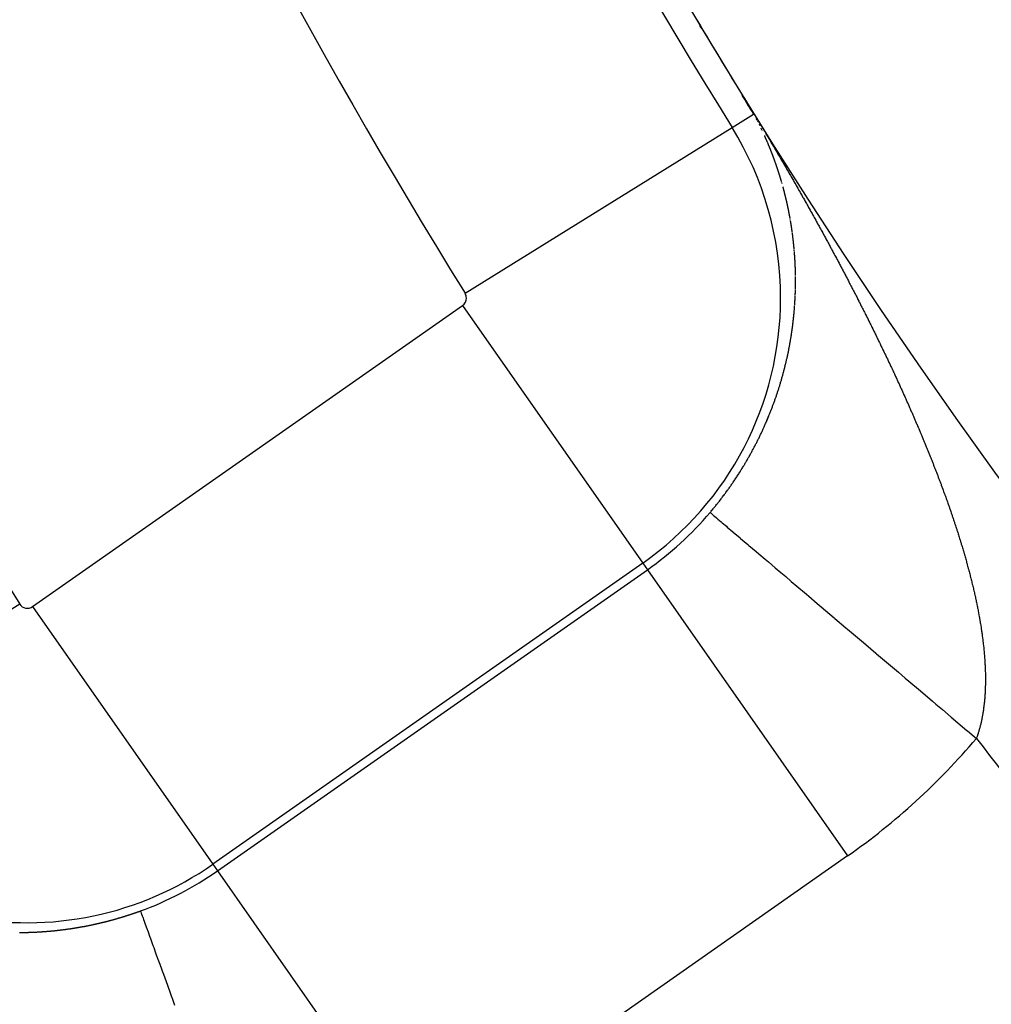
# Model space of a CAD drawing. Units: millimetres. Extents: x 164 to 737, y -332 to 147.
# Drawn here: x 659 to 665, y -93 to -88 of the extents above; entities that cross this region are included whole.
import ezdxf

# ---------------------------------------------------------------- set-up
doc = ezdxf.new("R2010")
doc.units = ezdxf.units.MM
doc.linetypes.add('DASHED', pattern=[9.652, 8.128, -1.524])
doc.layers.add('nevidi', color=4, linetype='DASHED')

msp = doc.modelspace()

# ---------------------------------------------------------------- linework, layer by layer
at = {"color": 2}
for radius, start, end in [(34, 140.15224, 219.84776), (28.5, 158.38069, 261.61952), (30, 180, 0), (41, 194.2039, 220.43335), (45, 194.14186, 345.85814), (34.0045, 210.81319, 210.85169), (34.0045, 211.60011, 211.81526)]:
    msp.add_arc((692.5263, -70.2092), radius, start, end, dxfattribs=at)
at = {"layer": 'nevidi', "color": 7, "linetype": 'Continuous'}
for p, q in [((663.5082, -88.2118), (663.6319, -88.1351)), ((661.9796, -89.1602), (663.5082, -88.2118)), ((663.6756, -88.2178), (663.6751, -88.2166)), ((663.6815, -88.2301), (663.6809, -88.2289)), ((663.8718, -89.1037), (663.8718, -89.1023)), ((659.5042, -90.9537), (661.9652, -89.2305)), ((661.9652, -89.2305), (662.997, -90.7041)), ((662.997, -90.7041), (660.536, -92.4273)), ((662.997, -90.7041), (663.0237, -90.7422)), ((660.5627, -92.4654), (663.0237, -90.7422)), ((663.0237, -90.7422), (664.1701, -92.3795)), ((659.43, -90.9386), (657.9054, -91.8935)), ((659.5042, -90.9537), (660.536, -92.4273)), ((664.1701, -92.3795), (661.7092, -94.1027)), ((660.536, -92.4273), (660.5627, -92.4654)), ((660.5627, -92.4654), (661.7092, -94.1027))]:
    msp.add_line(p, q, dxfattribs=at)
for points in [[(663.6319, -88.1351), (663.6327, -88.1365), (663.6319, -88.1351)], [(663.6326, -88.1347), (663.6327, -88.1346), (663.6327, -88.1346), (663.6328, -88.1345), (663.6328, -88.1345), (663.6329, -88.1345), (663.633, -88.1344), (663.633, -88.1344), (663.6331, -88.1343), (663.6332, -88.1343), (663.6332, -88.1343), (663.6333, -88.1342), (663.6334, -88.1342), (663.6334, -88.1341)], [(663.6334, -88.1341), (663.6405, -88.1456), (663.6452, -88.1532), (663.6521, -88.1645), (663.6563, -88.1713), (663.6631, -88.1824), (663.6668, -88.1886), (663.6735, -88.1996), (663.6767, -88.2049), (663.6833, -88.2159), (663.686, -88.2204), (663.6924, -88.2311), (663.6952, -88.2358), (663.7013, -88.2459), (663.7044, -88.2511), (663.7101, -88.2606), (663.7134, -88.2662), (663.719, -88.2755), (663.7223, -88.2812), (663.7277, -88.2902), (663.7311, -88.2959), (663.7365, -88.305), (663.7399, -88.3107), (663.7453, -88.3199), (663.7486, -88.3254), (663.754, -88.3347), (663.7573, -88.3401), (663.7627, -88.3493), (663.7659, -88.3548), (663.7713, -88.364), (663.7745, -88.3695), (663.7798, -88.3785), (663.7831, -88.3842), (663.7884, -88.3932), (663.7917, -88.3989), (663.7969, -88.4078), (663.8002, -88.4134), (663.8051, -88.4217), (663.8054, -88.4222), (663.8087, -88.4279), (663.8139, -88.4369), (663.8172, -88.4426), (663.8224, -88.4515), (663.8257, -88.4572), (663.8308, -88.4661), (663.8341, -88.4718), (663.8392, -88.4807), (663.8425, -88.4864), (663.8476, -88.4952), (663.8509, -88.5009), (663.856, -88.5098), (663.8593, -88.5155), (663.8644, -88.5244), (663.8676, -88.53), (663.8727, -88.5389), (663.8759, -88.5446), (663.881, -88.5534), (663.8842, -88.5591), (663.8893, -88.568), (663.8925, -88.5737), (663.8975, -88.5825), (663.9008, -88.5882), (663.9058, -88.597), (663.909, -88.6027), (663.914, -88.6116), (663.9172, -88.6172), (663.9222, -88.6261), (663.9254, -88.6317), (663.9304, -88.6406), (663.9336, -88.6463), (663.9386, -88.6551), (663.9417, -88.6608), (663.9467, -88.6696), (663.9499, -88.6753), (663.9548, -88.6841), (663.958, -88.6898), (663.963, -88.6987), (663.9662, -88.7044), (663.9711, -88.7133), (663.9743, -88.7189), (663.9792, -88.7278), (663.9823, -88.7334), (663.9872, -88.7422), (663.9903, -88.7479), (663.9952, -88.7567), (663.9983, -88.7623), (664.0032, -88.7712), (664.0063, -88.7768), (664.0112, -88.7856), (664.0143, -88.7913), (664.0192, -88.8002), (664.0223, -88.8058), (664.0271, -88.8147), (664.0302, -88.8203), (664.0326, -88.8247), (664.035, -88.8291), (664.0381, -88.8347), (664.0429, -88.8436), (664.046, -88.8492), (664.0508, -88.8581), (664.0538, -88.8637), (664.0587, -88.8726), (664.0617, -88.8782), (664.0665, -88.8871), (664.0695, -88.8927), (664.0743, -88.9015), (664.0773, -88.9071), (664.082, -88.9159), (664.0851, -88.9215), (664.0898, -88.9303), (664.0929, -88.936), (664.0976, -88.9448), (664.1006, -88.9505), (664.1054, -88.9593), (664.1084, -88.965), (664.1131, -88.9738), (664.1161, -88.9794), (664.1208, -88.9883), (664.1238, -88.9939), (664.1285, -89.0027)], [(663.6477, -88.1625), (663.6512, -88.1691), (663.6511, -88.169), (663.6505, -88.1679), (663.6498, -88.1666), (663.6492, -88.1653), (663.6485, -88.1641), (663.6484, -88.1639), (663.6478, -88.1628)], [(663.6571, -88.1804), (663.6567, -88.1797), (663.6564, -88.1792), (663.6558, -88.1779)], [(663.6653, -88.1967), (663.6647, -88.1955), (663.6643, -88.1946)], [(663.6672, -88.2004), (663.6665, -88.1992), (663.6665, -88.199)], [(663.6774, -88.2215), (663.6772, -88.2211), (663.6768, -88.2202)], [(663.6792, -88.2252), (663.6786, -88.2239), (663.678, -88.2227)], [(663.711, -88.2959), (663.7105, -88.2947), (663.7103, -88.2942), (663.7099, -88.2934), (663.7094, -88.2922), (663.7089, -88.2909), (663.7084, -88.2898), (663.7083, -88.2897), (663.7078, -88.2884), (663.7073, -88.2872), (663.7071, -88.2868), (663.7067, -88.286), (663.7062, -88.2847), (663.7056, -88.2835), (663.7052, -88.2825), (663.7051, -88.2822), (663.7046, -88.281), (663.704, -88.2797), (663.7039, -88.2795), (663.7035, -88.2785), (663.7029, -88.2772), (663.7024, -88.276), (663.702, -88.2751), (663.7018, -88.2747), (663.7013, -88.2735), (663.7007, -88.2723), (663.7007, -88.2721), (663.7002, -88.271), (663.6996, -88.2698), (663.6991, -88.2685), (663.6987, -88.2678), (663.6985, -88.2673), (663.698, -88.266), (663.6974, -88.2648), (663.6969, -88.2636), (663.6963, -88.2623), (663.6958, -88.2611), (663.6955, -88.2605), (663.6952, -88.2598), (663.6946, -88.2586), (663.6942, -88.2576)], [(663.7121, -88.2984), (663.7115, -88.2972), (663.7115, -88.2971)], [(663.7565, -88.4129), (663.7562, -88.412), (663.7558, -88.4107), (663.7553, -88.4094), (663.7549, -88.4084), (663.7549, -88.4081), (663.7544, -88.4069), (663.7539, -88.4056), (663.7539, -88.4053), (663.7535, -88.4043), (663.753, -88.403), (663.7526, -88.4018), (663.7522, -88.4009), (663.7521, -88.4005), (663.7517, -88.3992), (663.7512, -88.398), (663.7511, -88.3978), (663.7507, -88.3967), (663.7503, -88.3954), (663.7498, -88.3941), (663.7495, -88.3934), (663.7493, -88.3929), (663.7489, -88.3916), (663.7485, -88.3905), (663.7484, -88.3903), (663.7479, -88.3891), (663.7475, -88.3878), (663.747, -88.3865), (663.7468, -88.3859), (663.7465, -88.3853), (663.7461, -88.384), (663.7457, -88.383), (663.7456, -88.3827), (663.7451, -88.3815), (663.7447, -88.3802), (663.7442, -88.3789), (663.744, -88.3785), (663.7437, -88.3776), (663.7432, -88.3764), (663.7429, -88.3755), (663.7428, -88.3751), (663.7423, -88.3738), (663.7418, -88.3726), (663.7413, -88.3713), (663.7412, -88.3711), (663.7408, -88.3701), (663.7404, -88.3688), (663.7401, -88.368), (663.7399, -88.3675), (663.7394, -88.3663), (663.7389, -88.365), (663.7384, -88.3637), (663.7384, -88.3636), (663.7379, -88.3625), (663.7375, -88.3612), (663.7372, -88.3606), (663.737, -88.3599), (663.7365, -88.3587), (663.736, -88.3574), (663.7355, -88.3562), (663.735, -88.3549), (663.7345, -88.3536), (663.7344, -88.3533), (663.734, -88.3524), (663.7335, -88.3511), (663.7331, -88.3499), (663.7326, -88.3487), (663.7326, -88.3486), (663.7321, -88.3473), (663.7316, -88.3461), (663.7315, -88.3458), (663.7311, -88.3448), (663.7306, -88.3436), (663.7301, -88.3423), (663.7297, -88.3413), (663.7296, -88.341), (663.7291, -88.3398), (663.7286, -88.3385), (663.7285, -88.3384), (663.7281, -88.3373), (663.7276, -88.336), (663.7271, -88.3348), (663.7267, -88.3339), (663.7266, -88.3335), (663.7261, -88.3322), (663.7255, -88.331), (663.725, -88.3297), (663.7245, -88.3285), (663.724, -88.3272), (663.7238, -88.3266), (663.7235, -88.326), (663.723, -88.3247), (663.7225, -88.3236), (663.7225, -88.3235), (663.722, -88.3222), (663.7215, -88.3209), (663.721, -88.3197), (663.7207, -88.3192), (663.7204, -88.3184), (663.7199, -88.3172), (663.7195, -88.3162), (663.7194, -88.3159), (663.7189, -88.3147), (663.7184, -88.3134), (663.7178, -88.3122), (663.7177, -88.3118), (663.7173, -88.3109), (663.7168, -88.3097), (663.7165, -88.3089), (663.7163, -88.3084), (663.7158, -88.3072), (663.7152, -88.3059), (663.7147, -88.3047), (663.7146, -88.3044), (663.7142, -88.3034), (663.7137, -88.3022), (663.7134, -88.3015), (663.7131, -88.3009), (663.7126, -88.2997), (663.7121, -88.2984)], [(663.7907, -88.5189), (663.7907, -88.5188), (663.7903, -88.5175), (663.79, -88.5162), (663.7896, -88.5149), (663.7894, -88.5143), (663.7892, -88.5136), (663.7888, -88.5123), (663.7885, -88.5113), (663.7884, -88.511), (663.788, -88.5097), (663.7876, -88.5084), (663.7873, -88.5071), (663.7871, -88.5066), (663.7869, -88.5058), (663.7865, -88.5045), (663.7862, -88.5036), (663.7861, -88.5032), (663.7857, -88.5019), (663.7853, -88.5006), (663.7849, -88.4994), (663.7848, -88.4991), (663.7845, -88.4981), (663.7841, -88.4968), (663.7839, -88.496), (663.7837, -88.4955), (663.7833, -88.4942), (663.7829, -88.4929), (663.7825, -88.4916), (663.7825, -88.4915), (663.7821, -88.4903), (663.7817, -88.489), (663.7815, -88.4884), (663.7813, -88.4877), (663.7809, -88.4864), (663.7805, -88.4851), (663.7801, -88.4838), (663.7797, -88.4825), (663.7793, -88.4813), (663.7792, -88.4807), (663.7789, -88.48), (663.7785, -88.4787), (663.7781, -88.4774), (663.7777, -88.4762), (663.7777, -88.4761), (663.7773, -88.4748), (663.7769, -88.4735), (663.7768, -88.4733), (663.7765, -88.4722), (663.7761, -88.4709), (663.7757, -88.4696), (663.7753, -88.4686), (663.7752, -88.4684), (663.7748, -88.4671), (663.7744, -88.4658), (663.7744, -88.4657), (663.774, -88.4645), (663.7736, -88.4632), (663.7732, -88.4619), (663.7729, -88.461), (663.7727, -88.4606), (663.7723, -88.4593), (663.7719, -88.4581), (663.7715, -88.4568), (663.7711, -88.4555), (663.7706, -88.4542), (663.7704, -88.4536), (663.7702, -88.4529), (663.7698, -88.4516), (663.7694, -88.4505), (663.7694, -88.4504), (663.7689, -88.4491), (663.7685, -88.4478), (663.7681, -88.4465), (663.7679, -88.446), (663.7677, -88.4452), (663.7672, -88.4439), (663.7669, -88.4429), (663.7668, -88.4427), (663.7664, -88.4414), (663.7659, -88.4401), (663.7655, -88.4388), (663.7654, -88.4384), (663.7651, -88.4375), (663.7646, -88.4362), (663.7643, -88.4353), (663.7642, -88.435), (663.7638, -88.4337), (663.7633, -88.4324), (663.7629, -88.4311), (663.7628, -88.4309), (663.7624, -88.4298), (663.762, -88.4286), (663.7618, -88.4279), (663.7616, -88.4273), (663.7611, -88.426), (663.7607, -88.4247), (663.7602, -88.4235), (663.7602, -88.4233), (663.7598, -88.4222), (663.7593, -88.4209), (663.7592, -88.4204), (663.7585, -88.4183), (663.7576, -88.4159), (663.7576, -88.4158), (663.7571, -88.4145)], [(663.793, -88.5266), (663.7926, -88.5253), (663.7922, -88.524), (663.7918, -88.5227)], [(663.7951, -88.5342), (663.7948, -88.5331), (663.7945, -88.5318)], [(663.8145, -88.6078), (663.8143, -88.6069), (663.8142, -88.6065), (663.8139, -88.6052), (663.8136, -88.6039), (663.8135, -88.6037), (663.8132, -88.6025), (663.8129, -88.6012), (663.8126, -88.5999), (663.8124, -88.5991), (663.8123, -88.5986), (663.8119, -88.5973), (663.8116, -88.596), (663.8113, -88.5946), (663.811, -88.5933), (663.8106, -88.592), (663.8105, -88.5914), (663.8103, -88.5907), (663.81, -88.5894), (663.8097, -88.5882), (663.8096, -88.5881), (663.8093, -88.5868), (663.809, -88.5854), (663.8086, -88.5841), (663.8085, -88.5836), (663.8083, -88.5828), (663.8079, -88.5815), (663.8077, -88.5805), (663.8076, -88.5802), (663.8073, -88.5789), (663.8069, -88.5776), (663.8066, -88.5763), (663.8065, -88.5759), (663.8062, -88.5749), (663.8059, -88.5736), (663.8057, -88.5727), (663.8056, -88.5723), (663.8052, -88.571), (663.8049, -88.5697), (663.8045, -88.5684), (663.8045, -88.5681), (663.8042, -88.5671), (663.8038, -88.5658), (663.8036, -88.565), (663.8035, -88.5645), (663.8031, -88.5632), (663.8028, -88.5618), (663.8024, -88.5605), (663.8024, -88.5604), (663.8021, -88.5592), (663.8017, -88.5579), (663.8015, -88.5573), (663.8014, -88.5566), (663.801, -88.5553), (663.8007, -88.554), (663.8003, -88.5527), (663.7999, -88.5514)], [(663.8403, -88.7299), (663.8401, -88.7289), (663.8399, -88.7276), (663.8396, -88.7262), (663.8394, -88.725), (663.8394, -88.7249), (663.8391, -88.7236), (663.8389, -88.7222), (663.8388, -88.722), (663.8386, -88.7209), (663.8384, -88.7195), (663.8381, -88.7182), (663.8379, -88.7171), (663.8379, -88.7169), (663.8376, -88.7155), (663.8374, -88.7142), (663.8373, -88.7139), (663.8371, -88.7128), (663.8369, -88.7115), (663.8366, -88.7102), (663.8365, -88.7092), (663.8364, -88.7088), (663.8361, -88.7075), (663.8359, -88.7061), (663.8359, -88.706), (663.8356, -88.7048), (663.8354, -88.7035), (663.8351, -88.7021), (663.8349, -88.7012), (663.8348, -88.7008), (663.8346, -88.6995), (663.8343, -88.6981), (663.8341, -88.6968), (663.8338, -88.6954), (663.8335, -88.6941), (663.8334, -88.6933), (663.8333, -88.6928), (663.833, -88.6914), (663.8327, -88.6901), (663.8325, -88.6888), (663.8322, -88.6874), (663.8319, -88.6861), (663.8318, -88.6854), (663.8317, -88.6848), (663.8314, -88.6834), (663.8312, -88.6822), (663.8311, -88.6821), (663.8309, -88.6808), (663.8306, -88.6794), (663.8303, -88.6781), (663.8302, -88.6774), (663.83, -88.6768), (663.8298, -88.6754), (663.8295, -88.6744), (663.8295, -88.6741), (663.8292, -88.6728), (663.8289, -88.6714), (663.8286, -88.6701), (663.8285, -88.6696), (663.8284, -88.6688), (663.8281, -88.6674), (663.8279, -88.6664), (663.8278, -88.6661), (663.8275, -88.6648), (663.8272, -88.6634), (663.827, -88.6621), (663.8269, -88.6617), (663.8267, -88.6608), (663.8264, -88.6595), (663.8262, -88.6585), (663.8261, -88.6581), (663.8258, -88.6568), (663.8255, -88.6555), (663.8252, -88.6541), (663.8252, -88.6539), (663.8249, -88.6528), (663.8246, -88.6515), (663.8245, -88.6507), (663.8242, -88.6494), (663.8241, -88.6488), (663.8238, -88.6475), (663.8235, -88.6462), (663.8234, -88.6459), (663.8232, -88.6448), (663.8229, -88.6435), (663.8227, -88.6429), (663.8226, -88.6422), (663.8223, -88.6409), (663.822, -88.6395), (663.8217, -88.6382), (663.8217, -88.6381), (663.8214, -88.6369), (663.8211, -88.6356), (663.821, -88.635), (663.8208, -88.6342), (663.8205, -88.6329), (663.8202, -88.6316), (663.8199, -88.6303), (663.8196, -88.629), (663.8193, -88.6276), (663.8191, -88.6271), (663.8189, -88.6263), (663.8186, -88.625), (663.8183, -88.6237), (663.818, -88.6225), (663.818, -88.6223), (663.8177, -88.621), (663.8174, -88.6197), (663.8173, -88.6193), (663.8171, -88.6184), (663.8168, -88.6171), (663.8164, -88.6157), (663.8162, -88.6147), (663.8161, -88.6144), (663.8158, -88.6131), (663.8155, -88.6118), (663.8154, -88.6115), (663.8152, -88.6105), (663.8149, -88.6091), (663.8145, -88.6078)], [(663.8417, -88.7379), (663.8415, -88.737), (663.8413, -88.7357), (663.8411, -88.7343)], [(663.853, -88.8104), (663.8529, -88.81), (663.8527, -88.8086), (663.8526, -88.8072), (663.8524, -88.8059), (663.8523, -88.8055), (663.8522, -88.8045), (663.852, -88.8032), (663.8519, -88.8024), (663.8518, -88.8018), (663.8516, -88.8005), (663.8514, -88.7991), (663.8512, -88.7977), (663.8512, -88.7974), (663.851, -88.7964), (663.8508, -88.795), (663.8507, -88.7942), (663.8506, -88.7937), (663.8504, -88.7923), (663.8502, -88.791), (663.85, -88.7896), (663.85, -88.7893), (663.8498, -88.7883), (663.8496, -88.7869), (663.8495, -88.7861), (663.8494, -88.7856), (663.8492, -88.7842), (663.849, -88.7829), (663.8488, -88.7815), (663.8488, -88.7812), (663.8486, -88.7801), (663.8484, -88.7788), (663.8483, -88.778), (663.8482, -88.7774), (663.848, -88.7761), (663.8478, -88.7747), (663.8476, -88.7734), (663.8475, -88.7732), (663.8473, -88.772), (663.8471, -88.7707), (663.847, -88.77), (663.8469, -88.7693), (663.8467, -88.768), (663.8465, -88.7666), (663.8463, -88.7653), (663.8463, -88.7651), (663.8461, -88.7639), (663.8458, -88.7626), (663.8457, -88.7619), (663.8456, -88.7612), (663.8454, -88.7599), (663.8452, -88.7585), (663.845, -88.7572), (663.8449, -88.7571), (663.8447, -88.7558), (663.8445, -88.7545), (663.8444, -88.754), (663.8443, -88.7531), (663.8441, -88.7518), (663.8438, -88.7505), (663.8436, -88.7491), (663.8434, -88.7478), (663.8432, -88.7464), (663.8431, -88.7459), (663.8429, -88.7451), (663.8427, -88.7437)], [(663.854, -88.8181), (663.8539, -88.8167), (663.8537, -88.8154)], [(663.8545, -88.8218), (663.8544, -88.8208), (663.8542, -88.8195)], [(663.8558, -88.8317), (663.8556, -88.8303), (663.8556, -88.8299), (663.8555, -88.829), (663.8553, -88.8276), (663.8552, -88.8267), (663.8551, -88.8263), (663.8549, -88.8249)], [(663.8562, -88.8348), (663.8562, -88.8344), (663.856, -88.8331)], [(663.8572, -88.843), (663.8572, -88.8426), (663.857, -88.8412), (663.8568, -88.8399), (663.8567, -88.8385)], [(663.8641, -88.9087), (663.864, -88.9083), (663.8639, -88.9069), (663.8638, -88.9055), (663.8637, -88.9042), (663.8636, -88.9038), (663.8635, -88.9028), (663.8634, -88.9014), (663.8633, -88.9005), (663.8633, -88.9001), (663.8632, -88.8987), (663.863, -88.8973), (663.8629, -88.8959), (663.8629, -88.8955), (663.8628, -88.8946), (663.8627, -88.8932), (663.8626, -88.8922), (663.8625, -88.8918), (663.8624, -88.8905), (663.8623, -88.8891), (663.8621, -88.8877), (663.8621, -88.8873), (663.862, -88.8863), (663.8618, -88.885), (663.8618, -88.8847), (663.8617, -88.884), (663.8617, -88.8836), (663.8616, -88.8822), (663.8614, -88.8809), (663.8613, -88.8795), (663.8612, -88.8789), (663.8611, -88.8781), (663.861, -88.8768), (663.8609, -88.8758), (663.8609, -88.8754), (663.8607, -88.874), (663.8606, -88.8726), (663.8604, -88.8713), (663.8604, -88.8707), (663.8603, -88.8699), (663.8601, -88.8685), (663.86, -88.8676), (663.86, -88.8672), (663.8598, -88.8658), (663.8597, -88.8644), (663.8595, -88.8631), (663.8595, -88.8625), (663.8594, -88.8617), (663.8592, -88.8603), (663.8591, -88.8594), (663.8591, -88.859), (663.8589, -88.8576), (663.8588, -88.8562), (663.8586, -88.8549), (663.8585, -88.8543), (663.8585, -88.8535), (663.8583, -88.8522), (663.8582, -88.8512), (663.8581, -88.8508), (663.858, -88.8494), (663.8578, -88.8481), (663.8577, -88.8467), (663.8576, -88.8462), (663.8575, -88.8453)], [(663.8648, -88.9169), (663.8648, -88.9165), (663.8646, -88.9152), (663.8645, -88.9138), (663.8644, -88.9124)], [(663.8688, -88.9751), (663.8688, -88.9744), (663.8687, -88.973), (663.8686, -88.9717), (663.8686, -88.9703), (663.8685, -88.9701), (663.8685, -88.9689), (663.8684, -88.9675), (663.8684, -88.9668), (663.8683, -88.9661), (663.8682, -88.9648), (663.8681, -88.9634), (663.8681, -88.962), (663.868, -88.9617), (663.868, -88.9606), (663.8679, -88.9592), (663.8678, -88.9584), (663.8678, -88.9579), (663.8677, -88.9565), (663.8676, -88.9551), (663.8675, -88.9537), (663.8675, -88.9534), (663.8674, -88.9523), (663.8674, -88.951), (663.8673, -88.9501), (663.8673, -88.9496), (663.8672, -88.9482), (663.8671, -88.9468), (663.867, -88.9454), (663.867, -88.9452), (663.8669, -88.9441), (663.8668, -88.9427), (663.8667, -88.9419), (663.8667, -88.9413), (663.8666, -88.9399), (663.8665, -88.9385), (663.8664, -88.9372), (663.8664, -88.9368), (663.8663, -88.9358), (663.8662, -88.9344), (663.8661, -88.9335), (663.8661, -88.933), (663.866, -88.9317), (663.8659, -88.9303), (663.8658, -88.9289), (663.8657, -88.9285), (663.8656, -88.9275), (663.8655, -88.9262), (663.8655, -88.9252), (663.8654, -88.9248), (663.8653, -88.9234), (663.8652, -88.922), (663.8651, -88.9207)], [(663.8707, -89.017), (663.8707, -89.016), (663.8706, -89.0146), (663.8706, -89.0132), (663.8705, -89.012), (663.8705, -89.0118), (663.8705, -89.0104), (663.8704, -89.009), (663.8704, -89.0086), (663.8704, -89.0077), (663.8703, -89.0063), (663.8702, -89.0049), (663.8702, -89.0035), (663.8701, -89.0021), (663.8701, -89.0007), (663.8701, -89.0002), (663.87, -88.9993), (663.87, -88.998), (663.8699, -88.9966), (663.8698, -88.9952), (663.8698, -88.9938), (663.8697, -88.9924), (663.8697, -88.9919), (663.8696, -88.991), (663.8696, -88.9896), (663.8695, -88.9883), (663.8694, -88.9869), (663.8694, -88.9867), (663.8694, -88.9855), (663.8693, -88.9841), (663.8693, -88.9835), (663.8692, -88.9827), (663.8692, -88.9813), (663.8691, -88.98), (663.869, -88.9786), (663.869, -88.9784), (663.8689, -88.9772), (663.8689, -88.9758)], [(664.1285, -89.0027), (664.1315, -89.0084), (664.1361, -89.0172), (664.1391, -89.0228), (664.1437, -89.0315), (664.1467, -89.0373), (664.1513, -89.0459), (664.1544, -89.0517), (664.1589, -89.0603), (664.1619, -89.0662), (664.1664, -89.0747), (664.1695, -89.0806), (664.174, -89.0892), (664.177, -89.095), (664.1816, -89.1039), (664.1845, -89.1095), (664.1891, -89.1183), (664.192, -89.1239), (664.1966, -89.1327), (664.1995, -89.1383), (664.2041, -89.1471), (664.207, -89.1527), (664.2115, -89.1615), (664.2144, -89.1671), (664.2189, -89.1759), (664.2218, -89.1815), (664.2263, -89.1903), (664.2292, -89.196), (664.2337, -89.2048), (664.2366, -89.2105), (664.2409, -89.2189), (664.241, -89.2191), (664.2439, -89.2249), (664.2484, -89.2338), (664.2513, -89.2394), (664.2557, -89.2481), (664.2586, -89.2539), (664.263, -89.2625), (664.2659, -89.2683), (664.2703, -89.277), (664.2731, -89.2826), (664.2775, -89.2914), (664.2803, -89.297), (664.2848, -89.3058), (664.2876, -89.3114), (664.292, -89.3202), (664.2948, -89.3259), (664.2992, -89.3347), (664.3019, -89.3403), (664.3063, -89.3491), (664.3091, -89.3547), (664.3135, -89.3635), (664.3163, -89.3692), (664.3206, -89.378), (664.3234, -89.3837), (664.3278, -89.3925), (664.3305, -89.3981), (664.3348, -89.4069), (664.3375, -89.4125), (664.3418, -89.4213), (664.3446, -89.4269), (664.3489, -89.4357), (664.3516, -89.4413), (664.3559, -89.4501), (664.3586, -89.4558), (664.3629, -89.4645), (664.3655, -89.4701), (664.3698, -89.4789), (664.3724, -89.4845), (664.3766, -89.4932), (664.3793, -89.4988), (664.3835, -89.5076), (664.3862, -89.5132), (664.3904, -89.522), (664.3931, -89.5276), (664.3973, -89.5364), (664.3999, -89.542), (664.4041, -89.5507), (664.4067, -89.5563), (664.4109, -89.5651), (664.4135, -89.5707), (664.4176, -89.5794), (664.4202, -89.585), (664.4243, -89.5937), (664.427, -89.5994), (664.4278, -89.6011), (664.4311, -89.6081), (664.4337, -89.6137), (664.4377, -89.6224), (664.4403, -89.6279), (664.4444, -89.6367), (664.447, -89.6423), (664.451, -89.6511), (664.4536, -89.6567), (664.4576, -89.6654), (664.4602, -89.6709), (664.4641, -89.6796), (664.4667, -89.6852), (664.4706, -89.6938), (664.4732, -89.6994), (664.4772, -89.7081), (664.4797, -89.7137), (664.4836, -89.7224), (664.4862, -89.728), (664.4901, -89.7367), (664.4926, -89.7423), (664.4965, -89.751), (664.499, -89.7565), (664.5029, -89.7652), (664.5054, -89.7707), (664.5092, -89.7794), (664.5117, -89.7849), (664.5156, -89.7936), (664.518, -89.7991), (664.5218, -89.8078), (664.5243, -89.8133), (664.5281, -89.8219), (664.5305, -89.8275), (664.5343, -89.8361), (664.5367, -89.8416)], [(663.8708, -89.0201), (663.8708, -89.0188), (663.8707, -89.0174)], [(663.871, -89.0254), (663.8709, -89.0243), (663.8709, -89.0229)], [(663.8717, -89.0591), (663.8717, -89.0577), (663.8717, -89.0563), (663.8717, -89.0549), (663.8716, -89.054), (663.8716, -89.0535), (663.8716, -89.0521), (663.8716, -89.0507), (663.8716, -89.0506), (663.8716, -89.0493), (663.8715, -89.0479), (663.8715, -89.0465), (663.8715, -89.0456), (663.8715, -89.0452), (663.8714, -89.0438), (663.8714, -89.0424), (663.8714, -89.0422), (663.8714, -89.041), (663.8714, -89.0396), (663.8713, -89.0382), (663.8713, -89.0371), (663.8713, -89.0368), (663.8713, -89.0354), (663.8712, -89.034), (663.8712, -89.0338), (663.8712, -89.0326), (663.8711, -89.0313), (663.8711, -89.0299), (663.8711, -89.0288), (663.8711, -89.0285), (663.871, -89.0271)], [(663.8719, -89.1014), (663.8719, -89.1009), (663.8719, -89.0995), (663.8719, -89.0981), (663.8719, -89.0967), (663.8719, -89.0963), (663.8719, -89.0953), (663.8719, -89.0939), (663.8719, -89.0929), (663.8719, -89.0925), (663.8719, -89.0911), (663.8719, -89.0897), (663.8719, -89.0883), (663.8719, -89.0878), (663.8719, -89.0869), (663.8719, -89.0855), (663.8719, -89.0844), (663.8719, -89.0842), (663.8719, -89.0828), (663.8719, -89.0814), (663.8719, -89.08), (663.8719, -89.0793), (663.8719, -89.0786), (663.8719, -89.0772), (663.8719, -89.0759), (663.8719, -89.0758), (663.8719, -89.0744), (663.8719, -89.073), (663.8718, -89.0716), (663.8718, -89.0709), (663.8718, -89.0702), (663.8718, -89.0688), (663.8718, -89.0676), (663.8718, -89.0674), (663.8718, -89.066), (663.8718, -89.0646)], [(663.8713, -89.1354), (663.8714, -89.1344), (663.8714, -89.1331), (663.8714, -89.1317), (663.8714, -89.1303), (663.8715, -89.1289), (663.8715, -89.1275), (663.8715, -89.1269), (663.8715, -89.1261), (663.8716, -89.1247), (663.8716, -89.1233), (663.8716, -89.1219), (663.8716, -89.1217), (663.8716, -89.1212), (663.8716, -89.1205), (663.8717, -89.1191), (663.8717, -89.1184), (663.8717, -89.1177), (663.8717, -89.1163), (663.8717, -89.1149), (663.8717, -89.1135), (663.8717, -89.1133), (663.8718, -89.1121), (663.8718, -89.1107), (663.8718, -89.1098), (663.8718, -89.1093), (663.8718, -89.1079), (663.8718, -89.1065), (663.8718, -89.1051), (663.8718, -89.1048)], [(663.8694, -89.1877), (663.8695, -89.1866), (663.8695, -89.1863), (663.8695, -89.1849), (663.8696, -89.1835), (663.8697, -89.1821), (663.8697, -89.1815), (663.8697, -89.1807), (663.8698, -89.1793), (663.8699, -89.178), (663.8699, -89.1779), (663.8699, -89.1765), (663.87, -89.1751), (663.8701, -89.1737), (663.8701, -89.1729)], [(663.8702, -89.1695), (663.8703, -89.1681), (663.8703, -89.1667), (663.8704, -89.1653), (663.8704, -89.1644), (663.8705, -89.1639), (663.8705, -89.1625), (663.8706, -89.1611), (663.8706, -89.1609), (663.8706, -89.1597), (663.8707, -89.1583), (663.8707, -89.1569), (663.8707, -89.1559), (663.8708, -89.1555), (663.8708, -89.1541), (663.8708, -89.1527), (663.8709, -89.1524), (663.8709, -89.1513), (663.8709, -89.1499), (663.871, -89.1484), (663.871, -89.1473), (663.871, -89.147), (663.8711, -89.1456), (663.8711, -89.1442), (663.8711, -89.1439), (663.8711, -89.1428), (663.8712, -89.1414), (663.8712, -89.14), (663.8712, -89.1388)], [(663.8493, -89.3892), (663.8499, -89.3857), (663.8506, -89.3804), (663.8512, -89.3769), (663.8519, -89.3717), (663.8524, -89.3681), (663.8531, -89.3629), (663.8536, -89.3593), (663.8543, -89.3542), (663.8548, -89.3506), (663.8554, -89.3454), (663.8559, -89.3419), (663.8565, -89.3367), (663.857, -89.3332), (663.8576, -89.328), (663.858, -89.3245), (663.8586, -89.3194), (663.859, -89.3158), (663.8596, -89.3107), (663.86, -89.3072), (663.8605, -89.302), (663.8609, -89.2985), (663.8614, -89.2932), (663.8618, -89.2898), (663.8623, -89.2846), (663.8626, -89.2812), (663.8631, -89.276), (663.8634, -89.2725), (663.8639, -89.2674), (663.8642, -89.2639), (663.8643, -89.2626), (663.8646, -89.2588), (663.8649, -89.2553), (663.8654, -89.2501), (663.8656, -89.2467), (663.866, -89.2414), (663.8663, -89.2381), (663.8667, -89.2329)], [(663.8669, -89.2295), (663.8673, -89.2243), (663.8675, -89.2208), (663.8678, -89.2157), (663.868, -89.2122), (663.8684, -89.2071), (663.8686, -89.2037), (663.8688, -89.1986), (663.869, -89.1951), (663.8693, -89.19), (663.8694, -89.1877)], [(663.6964, -89.915), (663.6988, -89.9095), (663.7003, -89.906), (663.7027, -89.9005), (663.7042, -89.897), (663.7066, -89.8915), (663.7081, -89.8879), (663.7104, -89.8826), (663.712, -89.8789), (663.7142, -89.8735), (663.7157, -89.8698), (663.7179, -89.8645), (663.7194, -89.8608), (663.7216, -89.8555), (663.7231, -89.8518), (663.7253, -89.8464), (663.7267, -89.8428), (663.7289, -89.8374), (663.7303, -89.8337), (663.7324, -89.8284), (663.7338, -89.8247), (663.7359, -89.8194), (663.7373, -89.8157), (663.7393, -89.8103), (663.7407, -89.8067), (663.7427, -89.8013), (663.7441, -89.7976), (663.7461, -89.7923), (663.7474, -89.7886), (663.7494, -89.7832), (663.7507, -89.7796), (663.7526, -89.7742), (663.7539, -89.7705), (663.7558, -89.7652), (663.7571, -89.7615), (663.759, -89.7562), (663.7602, -89.7525), (663.7621, -89.7471), (663.7633, -89.7435), (663.7652, -89.7381), (663.7659, -89.7358), (663.7663, -89.7346), (663.7681, -89.7291), (663.7693, -89.7255), (663.7711, -89.7201), (663.7723, -89.7164), (663.774, -89.7111), (663.7752, -89.7074), (663.7769, -89.702), (663.7781, -89.6984), (663.7797, -89.693), (663.7809, -89.6893), (663.7825, -89.684), (663.7836, -89.6804), (663.7852, -89.675), (663.7863, -89.6713), (663.7879, -89.6659), (663.789, -89.6623), (663.7906, -89.6569), (663.7917, -89.6532), (663.7932, -89.6479), (663.7942, -89.6442), (663.7957, -89.6389), (663.7968, -89.6352), (663.7983, -89.6299), (663.7993, -89.6262), (663.8007, -89.6209), (663.8017, -89.6172), (663.8031, -89.6118), (663.8041, -89.6082), (663.8055, -89.6028), (663.8065, -89.5992), (663.8079, -89.5937), (663.8088, -89.5902), (663.8101, -89.5848), (663.8111, -89.5812), (663.8124, -89.5758), (663.8133, -89.5722), (663.8146, -89.5668), (663.8155, -89.5632), (663.8167, -89.5579), (663.8176, -89.5542), (663.8188, -89.5489), (663.8197, -89.5453), (663.8209, -89.5399), (663.8217, -89.5363), (663.8229, -89.5309), (663.8237, -89.5274), (663.8249, -89.522), (663.8257, -89.5184), (663.8268, -89.5131), (663.8276, -89.5094), (663.8287, -89.5042), (663.829, -89.5026), (663.8295, -89.5005), (663.8306, -89.4952), (663.8313, -89.4916), (663.8324, -89.4863), (663.8331, -89.4827), (663.8341, -89.4774), (663.8348, -89.4738), (663.8358, -89.4686), (663.8365, -89.465), (663.8375, -89.4597), (663.8382, -89.4561), (663.8391, -89.4509), (663.8398, -89.4473), (663.8407, -89.442), (663.8413, -89.4384), (663.8422, -89.4332), (663.8429, -89.4296), (663.8437, -89.4244), (663.8443, -89.4208), (663.8452, -89.4156), (663.8458, -89.412), (663.8466, -89.4068), (663.8472, -89.4032), (663.848, -89.398), (663.8486, -89.3944), (663.8493, -89.3892)], [(664.5367, -89.8416), (664.5405, -89.8502), (664.5429, -89.8557), (664.5466, -89.8644), (664.549, -89.8699), (664.5528, -89.8786), (664.5552, -89.8841), (664.5589, -89.8927), (664.5612, -89.8982), (664.5649, -89.9067), (664.5672, -89.9122), (664.5709, -89.9207), (664.5732, -89.9262), (664.5769, -89.9348), (664.5792, -89.9403), (664.5828, -89.9489), (664.5852, -89.9544), (664.5888, -89.963), (664.5904, -89.9668), (664.5911, -89.9685), (664.5947, -89.977), (664.5969, -89.9825), (664.6005, -89.991), (664.6028, -89.9965), (664.6063, -90.005), (664.6086, -90.0104), (664.6121, -90.0189), (664.6143, -90.0244), (664.6178, -90.0329), (664.62, -90.0383), (664.6235, -90.0468), (664.6257, -90.0522), (664.6292, -90.0607), (664.6313, -90.0661), (664.6348, -90.0745), (664.6369, -90.0799), (664.6404, -90.0884), (664.6425, -90.0939), (664.6459, -90.1023), (664.6481, -90.1078), (664.6515, -90.1162), (664.6536, -90.1216), (664.6569, -90.13), (664.659, -90.1353), (664.6623, -90.1437), (664.6644, -90.1491), (664.6677, -90.1575), (664.6698, -90.1629), (664.6731, -90.1713), (664.6752, -90.1767), (664.6784, -90.185), (664.6805, -90.1904), (664.6837, -90.1988), (664.6858, -90.2041), (664.6889, -90.2125), (664.691, -90.2178), (664.6941, -90.2262), (664.6962, -90.2315), (664.6994, -90.24), (664.7013, -90.2452), (664.7045, -90.2536), (664.7064, -90.2589), (664.7096, -90.2673), (664.7115, -90.2726), (664.7146, -90.2809), (664.7166, -90.2862), (664.7196, -90.2946), (664.7216, -90.2999), (664.7246, -90.3081), (664.7258, -90.3113), (664.7265, -90.3134), (664.7295, -90.3217), (664.7314, -90.327), (664.7344, -90.3353), (664.7363, -90.3406), (664.7393, -90.3489), (664.7411, -90.3541), (664.7441, -90.3624), (664.7459, -90.3677), (664.7489, -90.376), (664.7507, -90.3812), (664.7536, -90.3895), (664.7554, -90.3948), (664.7583, -90.403), (664.7601, -90.4083), (664.7629, -90.4165), (664.7647, -90.4218), (664.7675, -90.43), (664.7693, -90.4352), (664.7721, -90.4434), (664.7738, -90.4486), (664.7766, -90.4568), (664.7783, -90.462), (664.781, -90.4702), (664.7827, -90.4754), (664.7854, -90.4835), (664.7872, -90.4888), (664.7898, -90.497), (664.7915, -90.5022), (664.7942, -90.5103), (664.7958, -90.5156), (664.7985, -90.5237), (664.8001, -90.5289), (664.8027, -90.537), (664.8043, -90.5422), (664.8069, -90.5504), (664.8085, -90.5556), (664.8111, -90.5637), (664.8127, -90.5689), (664.8152, -90.5771), (664.8168, -90.5822), (664.8193, -90.5903), (664.8208, -90.5955), (664.8233, -90.6036), (664.8248, -90.6087), (664.8272, -90.6168), (664.8288, -90.6219), (664.831, -90.6296), (664.8312, -90.63), (664.8327, -90.6351)], [(663.3826, -90.415), (663.3867, -90.4102), (663.3894, -90.4069), (663.3934, -90.4021), (663.3961, -90.3989), (663.4001, -90.3941), (663.4028, -90.3908), (663.4068, -90.386), (663.4095, -90.3827), (663.4134, -90.3778), (663.4161, -90.3745), (663.4199, -90.3697), (663.4226, -90.3664), (663.4239, -90.3647), (663.4264, -90.3615), (663.4291, -90.3582), (663.433, -90.3532), (663.4355, -90.35), (663.4393, -90.3451), (663.4419, -90.3418), (663.4457, -90.3369), (663.4482, -90.3335), (663.452, -90.3286), (663.4545, -90.3253), (663.4582, -90.3204), (663.4608, -90.317), (663.4644, -90.3121), (663.467, -90.3087), (663.4706, -90.3037), (663.4731, -90.3003), (663.4767, -90.2954), (663.4792, -90.292), (663.4828, -90.287), (663.4852, -90.2836), (663.4888, -90.2786), (663.4912, -90.2752), (663.4948, -90.2702), (663.4972, -90.2668), (663.5007, -90.2618), (663.5031, -90.2584), (663.5066, -90.2534), (663.5089, -90.2499), (663.5124, -90.2449), (663.5147, -90.2415), (663.5182, -90.2364), (663.5205, -90.233), (663.524, -90.2278), (663.5262, -90.2245), (663.5296, -90.2193), (663.5319, -90.2159), (663.5352, -90.2108), (663.5375, -90.2073), (663.5408, -90.2022), (663.5431, -90.1987), (663.5464, -90.1936), (663.5486, -90.1901), (663.5519, -90.185), (663.5541, -90.1815), (663.5573, -90.1764), (663.5595, -90.1729), (663.5617, -90.1694), (663.5627, -90.1677), (663.5649, -90.1642), (663.5681, -90.159), (663.5703, -90.1555), (663.5734, -90.1503), (663.5756, -90.1468), (663.5787, -90.1416), (663.5809, -90.138), (663.5839, -90.1328), (663.586, -90.1293), (663.5891, -90.1241), (663.5912, -90.1205), (663.5942, -90.1153), (663.5963, -90.1117), (663.5993, -90.1065), (663.6014, -90.1029), (663.6044, -90.0977), (663.6064, -90.0941), (663.6093, -90.0888), (663.6114, -90.0852), (663.6143, -90.0799), (663.6163, -90.0763), (663.6192, -90.0711), (663.6212, -90.0675), (663.624, -90.0622), (663.626, -90.0585), (663.6288, -90.0532), (663.6308, -90.0496), (663.6336, -90.0443), (663.6355, -90.0407), (663.6383, -90.0354), (663.6402, -90.0317), (663.643, -90.0264), (663.6448, -90.0229), (663.6476, -90.0175), (663.6494, -90.0139), (663.6521, -90.0085), (663.6539, -90.0049), (663.6566, -89.9996), (663.6584, -89.9959), (663.661, -89.9906), (663.6628, -89.9869), (663.6654, -89.9816), (663.6672, -89.978), (663.6698, -89.9726), (663.6715, -89.969), (663.6741, -89.9635), (663.6758, -89.96), (663.6764, -89.9588), (663.6783, -89.9546), (663.68, -89.951), (663.6825, -89.9456), (663.6842, -89.942), (663.6866, -89.9366), (663.6883, -89.933), (663.6907, -89.9276), (663.6924, -89.924), (663.6948, -89.9186), (663.6964, -89.915)], [(663.3826, -90.415), (663.3854, -90.4174), (663.3878, -90.4194), (663.3943, -90.4249), (663.4019, -90.4313), (663.4084, -90.4368), (663.4189, -90.4457), (663.4276, -90.4531), (663.4458, -90.4685), (663.4519, -90.4737), (663.4757, -90.4939), (663.4812, -90.4985), (663.5136, -90.526), (663.5154, -90.5275), (663.5543, -90.5605), (663.5572, -90.563), (663.5979, -90.5975), (663.6042, -90.6028), (663.646, -90.6383), (663.6621, -90.6519), (663.6985, -90.6828), (663.7161, -90.6977), (663.7551, -90.7307), (663.7885, -90.7591), (663.8156, -90.782), (663.8475, -90.8091), (663.8798, -90.8365), (663.9342, -90.8827), (663.9476, -90.894), (663.9962, -90.9352), (664.0188, -90.9544), (664.0929, -91.0172), (664.0967, -91.0205), (664.1599, -91.074), (664.1698, -91.0824), (664.2493, -91.1498), (664.2733, -91.1702), (664.3311, -91.2192), (664.3357, -91.2231), (664.4148, -91.2901), (664.4609, -91.3292), (664.5002, -91.3625), (664.5209, -91.3801), (664.587, -91.4362), (664.656, -91.4947), (664.675, -91.5108), (664.7124, -91.5425), (664.7636, -91.5859), (664.8528, -91.6615), (664.8556, -91.6639), (664.9072, -91.7076)], [(664.8327, -90.6351), (664.835, -90.6431), (664.8365, -90.6482), (664.8388, -90.6562), (664.8403, -90.6614), (664.8426, -90.6694), (664.844, -90.6745), (664.8463, -90.6825), (664.8477, -90.6876), (664.85, -90.6956), (664.8514, -90.7007), (664.8536, -90.7086), (664.855, -90.7137), (664.8571, -90.7216), (664.8585, -90.7267), (664.8606, -90.7346), (664.862, -90.7396), (664.8641, -90.7475), (664.8654, -90.7525), (664.8675, -90.7604), (664.8688, -90.7654), (664.8708, -90.7732), (664.8721, -90.7782), (664.8741, -90.7861), (664.8754, -90.7911), (664.8773, -90.7989), (664.8786, -90.8039), (664.8805, -90.8117), (664.8817, -90.8167), (664.8836, -90.8244), (664.8848, -90.8294), (664.8867, -90.8371), (664.8879, -90.842), (664.8897, -90.8497), (664.8908, -90.8546), (664.8926, -90.8623), (664.8938, -90.8672), (664.8955, -90.8749), (664.8966, -90.8797), (664.8983, -90.8874), (664.8994, -90.8923), (664.9011, -90.8999), (664.9022, -90.9048), (664.9038, -90.9124), (664.9049, -90.9172), (664.9053, -90.9195), (664.9065, -90.9248), (664.9075, -90.9297), (664.9091, -90.9372), (664.9101, -90.942), (664.9116, -90.9496), (664.9126, -90.9543), (664.9141, -90.9618), (664.915, -90.9666), (664.9165, -90.9741), (664.9174, -90.9788), (664.9188, -90.9862), (664.9197, -90.991), (664.9211, -90.9984), (664.922, -91.0032), (664.9233, -91.0106), (664.9242, -91.0153), (664.9255, -91.0227), (664.9263, -91.0274), (664.9276, -91.0348), (664.9284, -91.0394), (664.9296, -91.0468), (664.9304, -91.0514), (664.9316, -91.0587), (664.9323, -91.0633), (664.9335, -91.0706), (664.9342, -91.0753), (664.9353, -91.0826), (664.936, -91.0872), (664.9371, -91.0943), (664.9377, -91.099), (664.9387, -91.106), (664.9394, -91.1108), (664.9404, -91.118), (664.941, -91.1226), (664.942, -91.1297), (664.9426, -91.1342), (664.9435, -91.1413), (664.944, -91.1459), (664.9449, -91.153), (664.9454, -91.1575), (664.9463, -91.1644), (664.9468, -91.1691), (664.9476, -91.176), (664.9478, -91.1781), (664.948, -91.1805), (664.9488, -91.1875), (664.9492, -91.1919), (664.9499, -91.199), (664.9504, -91.2034), (664.951, -91.2104), (664.9515, -91.2148), (664.9521, -91.2217), (664.9524, -91.2261), (664.953, -91.233), (664.9534, -91.2373), (664.9539, -91.2442), (664.9542, -91.2486), (664.9547, -91.2554), (664.955, -91.2597), (664.9554, -91.2665), (664.9557, -91.2708), (664.9561, -91.2776), (664.9563, -91.2819), (664.9567, -91.2885), (664.9569, -91.2928), (664.9572, -91.2995), (664.9574, -91.3037), (664.9577, -91.3104), (664.9578, -91.3146), (664.9581, -91.3212), (664.9582, -91.3254), (664.9584, -91.332), (664.9585, -91.3362), (664.9586, -91.3426)], [(664.9586, -91.3426), (664.9587, -91.3469), (664.9587, -91.3533), (664.9588, -91.3575), (664.9588, -91.3638), (664.9588, -91.3679), (664.9588, -91.3743), (664.9588, -91.3784), (664.9588, -91.3848), (664.9587, -91.3889), (664.9586, -91.3951), (664.9586, -91.3992), (664.9585, -91.4034), (664.9584, -91.4055), (664.9583, -91.4095), (664.9581, -91.4157), (664.958, -91.4196), (664.9578, -91.4258), (664.9576, -91.4297), (664.9573, -91.4358), (664.9571, -91.4398), (664.9568, -91.4459), (664.9566, -91.4498), (664.9562, -91.4558), (664.956, -91.4597), (664.9555, -91.4657), (664.9553, -91.4696), (664.9548, -91.4755), (664.9545, -91.4793), (664.954, -91.4852), (664.9536, -91.489), (664.9531, -91.4949), (664.9527, -91.4986), (664.9521, -91.5044), (664.9517, -91.5082), (664.9511, -91.5139), (664.9506, -91.5176), (664.9499, -91.5233), (664.9495, -91.527), (664.9487, -91.5327), (664.9483, -91.5363), (664.9475, -91.542), (664.9469, -91.5456), (664.9461, -91.5512), (664.9456, -91.5548), (664.9447, -91.5604), (664.9441, -91.5639), (664.9432, -91.5694), (664.9426, -91.5729), (664.9416, -91.5784), (664.9409, -91.5819), (664.9399, -91.5873), (664.9392, -91.5908), (664.9386, -91.5943), (664.9382, -91.5962), (664.9375, -91.5996), (664.9364, -91.6049), (664.9356, -91.6083), (664.9345, -91.6136), (664.9337, -91.617), (664.9325, -91.6223), (664.9317, -91.6256), (664.9304, -91.6309), (664.9296, -91.6342), (664.9283, -91.6393), (664.9274, -91.6426), (664.9261, -91.6477), (664.9252, -91.651), (664.9238, -91.6561), (664.9229, -91.6593), (664.9214, -91.6643), (664.9204, -91.6675), (664.9189, -91.6726), (664.9179, -91.6757), (664.9164, -91.6807), (664.9154, -91.6838), (664.9137, -91.6887), (664.9127, -91.6918), (664.911, -91.6967), (664.91, -91.6998), (664.9083, -91.7046), (664.9072, -91.7076)], [(659.9753, -92.7417), (659.9777, -92.7411), (659.9796, -92.7406), (659.9801, -92.7404), (659.9824, -92.7397), (659.9833, -92.7395), (659.9848, -92.7391), (659.9872, -92.7384), (659.989, -92.7379), (659.9895, -92.7377), (659.9919, -92.737), (659.9928, -92.7368), (659.9942, -92.7363), (659.9966, -92.7357), (659.9985, -92.7351), (659.999, -92.735), (660.0013, -92.7343), (660.0022, -92.734), (660.0037, -92.7336), (660.0061, -92.7329), (660.0079, -92.7323), (660.0084, -92.7322), (660.0108, -92.7315), (660.0116, -92.7312), (660.0131, -92.7307), (660.0155, -92.73), (660.0174, -92.7295), (660.0179, -92.7293), (660.0202, -92.7286), (660.0211, -92.7283), (660.0226, -92.7279), (660.0249, -92.7271), (660.0268, -92.7266), (660.0273, -92.7264), (660.0297, -92.7257), (660.0305, -92.7254), (660.032, -92.725), (660.0344, -92.7242), (660.0362, -92.7236), (660.0367, -92.7235), (660.0391, -92.7227), (660.0399, -92.7225), (660.0415, -92.722), (660.0438, -92.7212), (660.0457, -92.7206), (660.0462, -92.7205), (660.0485, -92.7197), (660.0494, -92.7195), (660.0509, -92.719), (660.0532, -92.7182), (660.0551, -92.7176), (660.0556, -92.7174), (660.058, -92.7167), (660.0587, -92.7164), (660.0589, -92.7164), (660.0603, -92.7159), (660.0627, -92.7151), (660.0645, -92.7145), (660.065, -92.7144), (660.0674, -92.7136), (660.0682, -92.7133), (660.0697, -92.7128), (660.0721, -92.712), (660.0739, -92.7114), (660.0744, -92.7112), (660.0768, -92.7104), (660.0776, -92.7101), (660.0791, -92.7096), (660.0815, -92.7088), (660.0833, -92.7082), (660.0838, -92.708), (660.0862, -92.7072), (660.087, -92.7069), (660.0885, -92.7064), (660.0909, -92.7056), (660.0927, -92.705), (660.0932, -92.7048), (660.0956, -92.704), (660.0964, -92.7037), (660.0979, -92.7032), (660.1003, -92.7023), (660.1021, -92.7017), (660.1026, -92.7015), (660.105, -92.7007), (660.1058, -92.7004), (660.1073, -92.6999), (660.1097, -92.699), (660.1115, -92.6984), (660.112, -92.6982), (660.1144, -92.6973), (660.1153, -92.697), (660.1167, -92.6965), (660.1191, -92.6957), (660.1209, -92.695), (660.1214, -92.6948)], [(660.1214, -92.6948), (660.1226, -92.698), (660.1234, -92.7002), (660.1236, -92.7007), (660.1261, -92.7078), (660.1278, -92.7124), (660.1317, -92.7231), (660.1341, -92.7297), (660.1367, -92.737), (660.1392, -92.744), (660.1423, -92.7524), (660.1488, -92.7702), (660.1525, -92.7804), (660.1602, -92.8018), (660.1615, -92.8054), (660.1646, -92.8139), (660.1736, -92.8387), (660.1786, -92.8525), (660.1889, -92.8808), (660.1946, -92.8965), (660.1974, -92.9043), (660.206, -92.9279), (660.2123, -92.9453), (660.2249, -92.98), (660.2318, -92.9991), (660.2438, -93.0323), (660.2454, -93.0367), (660.2529, -93.0574), (660.2677, -93.098), (660.2757, -93.12), (660.2915, -93.1637), (660.2999, -93.1868), (660.3001, -93.1874), (660.3169, -93.2336)], [(659.5818, -92.8118), (659.5842, -92.8116), (659.5844, -92.8116), (659.5867, -92.8114), (659.589, -92.8112), (659.5899, -92.8112), (659.5937, -92.8109), (659.596, -92.8107), (659.5983, -92.8105), (659.5995, -92.8104), (659.6006, -92.8103), (659.603, -92.81), (659.6031, -92.81), (659.6053, -92.8098), (659.6076, -92.8096), (659.6089, -92.8095), (659.6099, -92.8094), (659.6123, -92.8092), (659.6128, -92.8092), (659.6146, -92.809), (659.6169, -92.8088), (659.6184, -92.8086), (659.6192, -92.8085), (659.6216, -92.8083), (659.6222, -92.8082), (659.6239, -92.8081), (659.6262, -92.8078), (659.628, -92.8077), (659.6286, -92.8076), (659.6309, -92.8074), (659.6317, -92.8073), (659.6332, -92.8071), (659.6356, -92.8069), (659.6376, -92.8067), (659.6379, -92.8066), (659.6403, -92.8064), (659.6413, -92.8063), (659.6426, -92.8061), (659.6449, -92.8059), (659.6471, -92.8056), (659.6473, -92.8056), (659.6496, -92.8054), (659.6508, -92.8052), (659.6519, -92.8051), (659.6543, -92.8048), (659.6566, -92.8046), (659.6603, -92.8041), (659.6613, -92.804), (659.6637, -92.8037), (659.666, -92.8035), (659.6662, -92.8034), (659.6698, -92.803), (659.6707, -92.8029), (659.673, -92.8026), (659.6754, -92.8023), (659.6757, -92.8023), (659.6794, -92.8018), (659.6801, -92.8017), (659.6824, -92.8014), (659.6848, -92.8011), (659.6851, -92.8011), (659.689, -92.8006), (659.6895, -92.8005), (659.6918, -92.8002), (659.6942, -92.7999), (659.6947, -92.7998), (659.6985, -92.7993), (659.6988, -92.7992), (659.7012, -92.7989), (659.7036, -92.7986), (659.7043, -92.7985), (659.7081, -92.7979), (659.7083, -92.7979), (659.7106, -92.7976), (659.713, -92.7972), (659.7138, -92.7971), (659.7177, -92.7966), (659.72, -92.7962), (659.7224, -92.7959), (659.7234, -92.7957), (659.7271, -92.7952), (659.7294, -92.7948), (659.7318, -92.7944), (659.7329, -92.7943), (659.7341, -92.7941), (659.7365, -92.7937), (659.7367, -92.7937), (659.7389, -92.7934), (659.7412, -92.793), (659.7424, -92.7928), (659.7436, -92.7926), (659.7459, -92.7922), (659.7461, -92.7922), (659.7483, -92.7918), (659.7506, -92.7915), (659.7519, -92.7913), (659.753, -92.7911), (659.7554, -92.7907), (659.7557, -92.7906), (659.7577, -92.7903), (659.7601, -92.7899), (659.7614, -92.7897), (659.7624, -92.7895), (659.7648, -92.7891), (659.7653, -92.789), (659.7672, -92.7887), (659.7695, -92.7883), (659.771, -92.788), (659.7719, -92.7879), (659.7742, -92.7875), (659.7747, -92.7874), (659.7766, -92.7871), (659.779, -92.7866), (659.7805, -92.7864), (659.7813, -92.7862), (659.7837, -92.7858), (659.7844, -92.7857), (659.786, -92.7854), (659.7884, -92.7849), (659.79, -92.7846)], [(659.79, -92.7846), (659.7908, -92.7845), (659.7931, -92.7841), (659.7938, -92.784), (659.7955, -92.7836), (659.7979, -92.7832), (659.7995, -92.7829), (659.8002, -92.7828), (659.8026, -92.7823), (659.8033, -92.7822), (659.8049, -92.7819), (659.8073, -92.7814), (659.8091, -92.7811), (659.8097, -92.7809), (659.812, -92.7805), (659.8129, -92.7803), (659.8144, -92.78), (659.8168, -92.7796), (659.8186, -92.7792), (659.8191, -92.7791), (659.8215, -92.7786), (659.8224, -92.7785), (659.8234, -92.7783), (659.8239, -92.7782), (659.8262, -92.7777), (659.8281, -92.7773), (659.8286, -92.7772), (659.831, -92.7767), (659.8319, -92.7765), (659.8333, -92.7762), (659.8357, -92.7757), (659.8376, -92.7754), (659.8381, -92.7753), (659.8404, -92.7748), (659.8413, -92.7746), (659.8428, -92.7743), (659.8452, -92.7738), (659.847, -92.7734), (659.8475, -92.7733), (659.8499, -92.7728), (659.8509, -92.7725), (659.8523, -92.7723), (659.8546, -92.7717), (659.8566, -92.7713), (659.857, -92.7712), (659.8594, -92.7707), (659.8604, -92.7705), (659.8617, -92.7702), (659.8641, -92.7697), (659.8661, -92.7692), (659.8665, -92.7691), (659.8688, -92.7686), (659.8698, -92.7684), (659.8712, -92.7681), (659.8736, -92.7675), (659.8756, -92.7671), (659.8759, -92.767), (659.8783, -92.7665), (659.8793, -92.7662), (659.8807, -92.7659), (659.883, -92.7654), (659.8851, -92.7649), (659.8854, -92.7648), (659.8878, -92.7643), (659.8888, -92.764), (659.8901, -92.7637), (659.8925, -92.7632), (659.8945, -92.7627), (659.8949, -92.7626), (659.8972, -92.762), (659.8983, -92.7618), (659.8996, -92.7615), (659.902, -92.7609), (659.904, -92.7604), (659.9043, -92.7603), (659.9067, -92.7597), (659.9077, -92.7595), (659.9091, -92.7592), (659.9114, -92.7586), (659.9135, -92.7581), (659.9138, -92.758), (659.9162, -92.7574), (659.9172, -92.7572), (659.9185, -92.7568), (659.9209, -92.7562), (659.9229, -92.7557), (659.9233, -92.7556), (659.9256, -92.755), (659.9267, -92.7548), (659.928, -92.7544), (659.9304, -92.7538), (659.9324, -92.7533), (659.9328, -92.7532), (659.9351, -92.7526), (659.9361, -92.7523), (659.9375, -92.752), (659.9399, -92.7514), (659.9419, -92.7508), (659.9422, -92.7508), (659.9446, -92.7501), (659.9456, -92.7499), (659.947, -92.7495), (659.9493, -92.7489), (659.9513, -92.7483), (659.9517, -92.7482), (659.954, -92.7476), (659.9551, -92.7473), (659.9564, -92.747), (659.9588, -92.7463), (659.9608, -92.7458), (659.9611, -92.7457), (659.9635, -92.745), (659.9645, -92.7448), (659.9659, -92.7444), (659.9682, -92.7437), (659.9701, -92.7432), (659.9706, -92.7431), (659.973, -92.7424), (659.974, -92.7421), (659.9753, -92.7417)], [(659.4291, -92.818), (659.4302, -92.818), (659.4314, -92.818), (659.4336, -92.818), (659.4339, -92.818), (659.4359, -92.818), (659.4381, -92.818), (659.4395, -92.818), (659.4404, -92.818), (659.4426, -92.818), (659.4431, -92.818), (659.4449, -92.8179), (659.4471, -92.8179), (659.4489, -92.8179), (659.4494, -92.8179), (659.4516, -92.8178), (659.4525, -92.8178), (659.4539, -92.8178), (659.4562, -92.8178), (659.4581, -92.8177), (659.4584, -92.8177), (659.4607, -92.8177), (659.4618, -92.8177), (659.4629, -92.8177), (659.4652, -92.8176), (659.4675, -92.8176), (659.4711, -92.8175), (659.472, -92.8175), (659.4743, -92.8174), (659.4765, -92.8173), (659.4769, -92.8173), (659.4805, -92.8172), (659.4811, -92.8172), (659.4833, -92.8171), (659.4856, -92.8171), (659.4861, -92.8171), (659.4898, -92.8169), (659.4902, -92.8169), (659.4924, -92.8169), (659.4947, -92.8168), (659.4955, -92.8167), (659.4993, -92.8166), (659.5016, -92.8165), (659.5038, -92.8164), (659.5049, -92.8164), (659.5061, -92.8163), (659.5084, -92.8162), (659.5086, -92.8162), (659.5107, -92.8161), (659.513, -92.816), (659.5143, -92.816), (659.5153, -92.8159), (659.5176, -92.8158), (659.518, -92.8158), (659.5198, -92.8157), (659.5221, -92.8156), (659.5237, -92.8155), (659.5244, -92.8155), (659.5267, -92.8154), (659.5274, -92.8154), (659.529, -92.8153), (659.5313, -92.8151), (659.5331, -92.8151), (659.5336, -92.815), (659.5359, -92.8149), (659.5369, -92.8148), (659.5382, -92.8148), (659.5405, -92.8146), (659.5426, -92.8145), (659.5428, -92.8145), (659.5451, -92.8144), (659.5463, -92.8143), (659.5474, -92.8142), (659.5497, -92.8141), (659.552, -92.8139), (659.5557, -92.8137), (659.5566, -92.8136), (659.5589, -92.8135), (659.5612, -92.8133), (659.5614, -92.8133), (659.5652, -92.8131), (659.5659, -92.813), (659.5682, -92.8128), (659.5705, -92.8127), (659.571, -92.8126), (659.5748, -92.8124), (659.5751, -92.8123), (659.5774, -92.8122), (659.5797, -92.812), (659.5804, -92.8119), (659.5818, -92.8118)]]:
    msp.add_lwpolyline(points, dxfattribs=at)
for centre, radius, start, end in [((692.5263, -70.2092), 29.5, 158.38048, 261.61952), ((692.5263, -70.2092), 39.0522, 180, 212.06047), ((692.5263, -70.2092), 35.9478, 180, 211.81526), ((692.5263, -70.2092), 34.1489, 180, 211.81526), ((692.5263, -70.2092), 34.0015, 210.75455, 211.81526), ((661.9352, -89.1877), 1.8511, 0, 31.8153), ((661.9352, -89.1877), 0.0522, 0, 31.8153), ((661.9352, -89.1877), 0.0522, 305, 360), ((661.9352, -89.1877), 1.8511, 305, 0), ((661.9352, -89.1877), 1.8977, 305, 319.7056), ((659.4742, -90.9109), 0.0522, 212.0605, 305), ((661.9352, -89.1877), 3.8965, 305, 319.7056), ((692.5263, -70.2092), 35, 217.89683, 221.12536), ((659.4742, -90.9109), 1.8511, 212.0605, 305), ((659.4742, -90.9109), 1.8977, 289.9393, 305)]:
    msp.add_arc(centre, radius, start, end, dxfattribs=at)

doc.saveas('drawing.dxf')
